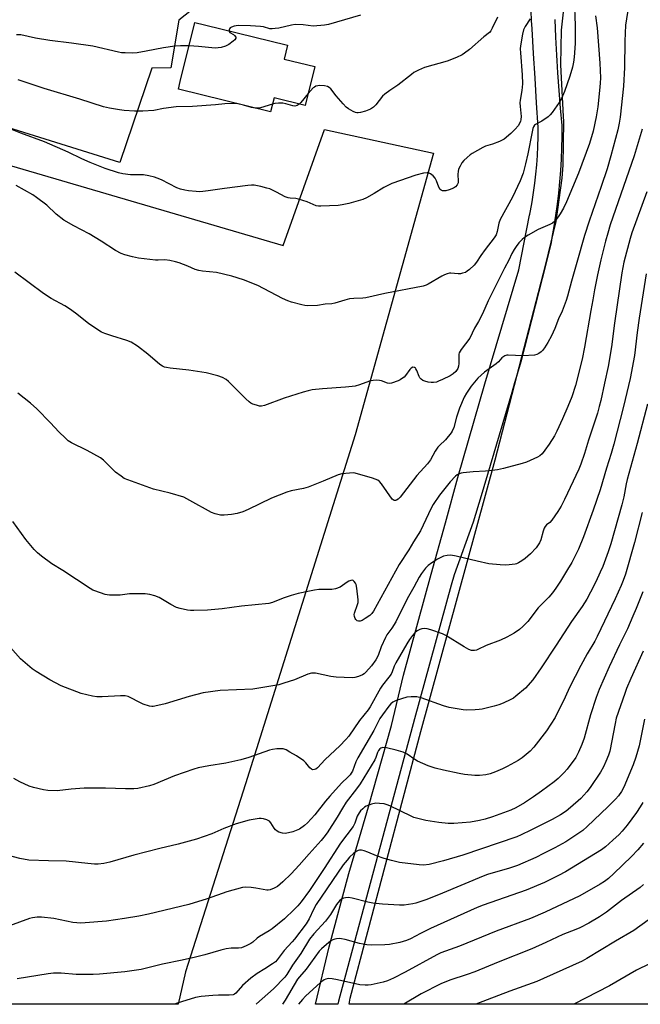
# Model space of a CAD drawing. Units: inches. Extents: x 1231772 to 1237772, y 593452 to 597453.
# Drawn here: x 1234549 to 1234787, y 593453 to 593830 of the extents above; entities that cross this region are included whole.
import ezdxf

# ---------------------------------------------------------------- set-up
doc = ezdxf.new("R2010")
doc.units = ezdxf.units.IN
doc.header["$MEASUREMENT"] = 0
for name, color, linetype in [('BLDG-Footprint', 5, 'Continuous'), ('NTRL-Pasture Land', 2, 'Continuous'), ('TRANS-Driveway', 251, 'Continuous'), ('Undefined', 1, 'Continuous')]:
    doc.layers.add(name, color=color, linetype=linetype)

msp = doc.modelspace()

# ---------------------------------------------------------------- linework, layer by layer
at = {"layer": 'BLDG-Footprint', "elevation": 609.16}
msp.add_lwpolyline([(1234662.2, 593811.75), (1234658.53, 593796.78), (1234646.55, 593799.72), (1234645.24, 593794.38), (1234609.95, 593803.03), (1234610.67, 593805.98), (1234616.23, 593828.68), (1234619.96, 593827.76), (1234651.7, 593819.99), (1234650.39, 593814.64)], close=True, dxfattribs=at)
at = {"layer": 'NTRL-Pasture Land'}
for points in [[(1234599.75, 593811.14), (1234587.51, 593775), (1234542.66, 593789.09), (1234348.66, 593829.03), (1234418.76, 594009.99), (1234508.3, 594212.56), (1234547.55, 594207.14), (1234602.64, 594191.24), (1234603.77, 594184.53), (1234549.38, 594136.32), (1234503.31, 594041.11), (1234512.84, 593982.23), (1234521.45, 593926.47), (1234637.99, 593919.05), (1234614.94, 593833.37), (1234610.17, 593829.51), (1234607.09, 593811.22)], [(1234540.72, 593775.2), (1234650.1, 593743.28), (1234665.83, 593787.61), (1234707.54, 593778.61), (1234677.58, 593670.75), (1234635.67, 593536.99), (1234612.65, 593465.03), (1234609.84, 593452.63), (1234362.83, 593452.66), (1234362.81, 593452.66), (1234307.78, 593719.37), (1234345.29, 593817.96)]]:
    msp.add_lwpolyline(points, close=True, dxfattribs=at)
msp.add_polyline3d([(1234958.82, 593883.02, 0), (1234918.11, 593757.49, 0), (1234918.56, 593753.75, 0), (1234989.39, 593712.16, 0), (1234967.25, 593642.28, 0), (1234931.98, 593540.49, 0), (1234904.26, 593455.95, 0), (1234903.23, 593452.6, 0), (1234675.31, 593452.63, 0), (1234675.69, 593454.99, 0), (1234702.76, 593557.06, 0), (1234731.25, 593661.14, 0), (1234750.62, 593736.05, 0), (1234754.57, 593752.36, 0), (1234756.89, 593768.98, 0), (1234757.27, 593773.97, 0), (1234757.46, 593790.76, 0), (1234757.38, 593792.56, 0), (1234756.29, 593812.41, 0), (1234756.65, 593825.67, 0), (1234758.8, 593845.42, 0)], dxfattribs=at)
at = {"layer": 'TRANS-Driveway'}
msp.add_lwpolyline([(1234753.99, 593829.75), (1234754.27, 593822.96), (1234754.63, 593816.17), (1234754.77, 593813.91), (1234755.06, 593809.4), (1234755.56, 593802.62), (1234756.14, 593795.86), (1234756.78, 593789.21), (1234756.74, 593784.88), (1234756.63, 593780.56), (1234756.44, 593776.24), (1234756.17, 593771.93), (1234755.83, 593767.62), (1234755.41, 593763.32), (1234754.91, 593759.03), (1234754.33, 593754.75), (1234753.68, 593750.48), (1234752.95, 593746.23), (1234752.75, 593745.18), (1234752.48, 593743.73), (1234750.62, 593736.05), (1234740.97, 593698.7), (1234739.96, 593695.2), (1234738.63, 593690.67), (1234737.54, 593686.97), (1234725.81, 593647.39), (1234722.81, 593637.29), (1234715.49, 593617.12), (1234714.39, 593613.14), (1234700.3, 593561.93), (1234671.19, 593453.83), (1234670.96, 593452.63), (1234662.45, 593452.63), (1234667.64, 593474.6), (1234675.16, 593502.67), (1234678.62, 593514.32), (1234682.74, 593528.19), (1234691.56, 593559.43), (1234696.13, 593578.6), (1234706.72, 593617.32), (1234712.13, 593636.97), (1234716.91, 593654.33), (1234727.29, 593690.19), (1234740.21, 593733.85), (1234744.37, 593754.8), (1234744.46, 593755.25), (1234744.71, 593756.49), (1234745.35, 593759.99), (1234745.92, 593763.51), (1234746.41, 593767.03), (1234746.82, 593770.57), (1234747.15, 593774.11), (1234747.4, 593777.66), (1234747.57, 593781.22), (1234747.66, 593784.77), (1234747.67, 593788.33), (1234747.67, 593788.45), (1234747.06, 593797.88), (1234746.48, 593807.31), (1234745.92, 593816.75), (1234745.38, 593826.2), (1234745.16, 593829.44), (1234744.99, 593832.95)], dxfattribs=at)
at = {"layer": 'Undefined'}
msp.add_line((1234634.87, 593796.92, 608), (1234632.63, 593797.47, 608), dxfattribs=at)
for points, elevation in [([(1234761.49, 593837.79), (1234761.89, 593827.5), (1234761.8, 593820.57), (1234761.44, 593815.33), (1234761.21, 593813.38), (1234760.78, 593811.47), (1234759.77, 593808.02), (1234757.7, 593802.21), (1234756.58, 593799.5), (1234755.67, 593798), (1234753, 593794.14), (1234752.28, 593793.23), (1234751.43, 593792.45), (1234749.03, 593790.81), (1234746.65, 593789.58), (1234746.3, 593789.27), (1234745.92, 593788.71), (1234745.66, 593788.06), (1234745.34, 593786.8), (1234743.69, 593778.33), (1234742.83, 593774.5), (1234741.86, 593770.9), (1234740.79, 593767.94), (1234737.85, 593761.72), (1234733.09, 593753.15), (1234732.63, 593751.76), (1234731.99, 593748.59), (1234731.53, 593747.33), (1234730.78, 593746.17), (1234727.33, 593741.74), (1234725.7, 593739.41), (1234724.05, 593736.85), (1234723.11, 593735.72), (1234721.42, 593734.07), (1234720.52, 593733.33), (1234719.79, 593732.93), (1234718.74, 593732.58), (1234717.93, 593732.43), (1234717.08, 593732.41), (1234714.24, 593732.61), (1234713.69, 593732.57), (1234712.86, 593732.37), (1234711.79, 593731.95), (1234710.76, 593731.43), (1234705.55, 593728.35), (1234704.77, 593728), (1234703.7, 593727.66), (1234688.98, 593724.89), (1234681.68, 593723.17), (1234680.5, 593723.02), (1234677.11, 593722.92), (1234675.45, 593722.76), (1234673.71, 593722.34), (1234669.79, 593721.16), (1234668.67, 593720.9), (1234666.15, 593720.72), (1234663.23, 593720.25), (1234659.5, 593720.17), (1234658.37, 593720.24), (1234657.21, 593720.47), (1234653.22, 593721.53), (1234651.82, 593721.98), (1234649.74, 593722.98), (1234640.37, 593727.89), (1234634.84, 593730.01), (1234630.35, 593731.45), (1234624.49, 593732.85), (1234619.17, 593733.42), (1234617.73, 593733.67), (1234616.36, 593734.09), (1234613.56, 593735.31), (1234610.26, 593736.58), (1234608.88, 593736.99), (1234606.67, 593737.49), (1234604.71, 593737.76), (1234602.19, 593737.62), (1234601.17, 593737.64), (1234594.66, 593738.43), (1234592.32, 593738.89), (1234589.43, 593739.67), (1234588.01, 593740.14), (1234585.89, 593741.25), (1234580.37, 593744.93), (1234575.78, 593747.7), (1234569.96, 593750.76), (1234566.12, 593752.94), (1234563.19, 593755.26), (1234559.55, 593758.63), (1234555.62, 593761.63), (1234554.18, 593762.63), (1234547.79, 593766.2)], 604), ([(1234782.42, 593835.6), (1234781.04, 593827.66), (1234780.79, 593821.52), (1234780.73, 593811.44), (1234780.3, 593804.29), (1234779.08, 593792.31), (1234778.72, 593790.07), (1234778.15, 593787.52), (1234775.54, 593777.52), (1234774.08, 593772.61), (1234771.8, 593765.77), (1234767.17, 593752.53), (1234765.38, 593747.01), (1234762.5, 593736.72), (1234760.38, 593729.55), (1234758.91, 593723.84), (1234758.4, 593722.16), (1234756.88, 593718.13), (1234755.49, 593715.13), (1234754.02, 593711.4), (1234752.82, 593708.67), (1234751.36, 593706.06), (1234750.09, 593704.02), (1234749.38, 593703.06), (1234748.77, 593702.47), (1234747.87, 593701.8), (1234747.12, 593701.46), (1234746.3, 593701.28), (1234741.75, 593700.91), (1234736.23, 593701.25), (1234735.67, 593701.19), (1234734.87, 593700.92), (1234734.13, 593700.51), (1234733.7, 593700.15), (1234732.43, 593698.67), (1234731.58, 593697.88), (1234727.1, 593694.74), (1234724.61, 593692.39), (1234723.27, 593690.89), (1234722.01, 593689.31), (1234720.2, 593686.61), (1234719.33, 593685.09), (1234717.51, 593680.93), (1234716.42, 593677.5), (1234715.33, 593673.53), (1234714.8, 593672.17), (1234714.37, 593671.44), (1234712.2, 593668.79), (1234709.83, 593666.61), (1234709.28, 593666), (1234708.19, 593664.4), (1234706.4, 593661.16), (1234705.36, 593659.63), (1234701.25, 593655.07), (1234694.8, 593646.88), (1234694.01, 593646.04), (1234693.44, 593645.64), (1234693.03, 593645.53), (1234692.57, 593645.58), (1234692.17, 593645.77), (1234691.83, 593646.07), (1234687.71, 593651.99), (1234686.93, 593652.84), (1234686.26, 593653.29), (1234685.27, 593653.77), (1234684.22, 593654.17), (1234677.62, 593655.98), (1234676.83, 593656.1), (1234675.41, 593656.05), (1234672.55, 593655.74), (1234671.16, 593655.44), (1234665.36, 593652.93), (1234659.61, 593650.69), (1234657.78, 593650.21), (1234653.08, 593649.24), (1234651.43, 593648.75), (1234645.54, 593646.41), (1234636.66, 593642.07), (1234634.57, 593641.2), (1234632.47, 593640.64), (1234630.24, 593640.25), (1234627.42, 593640), (1234626.02, 593640), (1234623.98, 593640.42), (1234622.59, 593640.91), (1234614.37, 593645.61), (1234612.05, 593646.78), (1234606.79, 593648.37), (1234600.35, 593649.88), (1234589.23, 593654.02), (1234588, 593654.82), (1234585.89, 593656.46), (1234581.24, 593660.99), (1234580.11, 593661.91), (1234574.99, 593664.71), (1234569, 593667.63), (1234567.78, 593668.39), (1234566.69, 593669.38), (1234564.18, 593671.89), (1234560.97, 593675.35), (1234555.76, 593680.64), (1234553.36, 593682.8), (1234548.51, 593686.7)], 600), ([(1234769.59, 593831.21), (1234770.22, 593826.6), (1234771.27, 593813.08), (1234771.47, 593807.41), (1234771.4, 593805.35), (1234771.17, 593802.6), (1234770.44, 593796.33), (1234769.88, 593792.47), (1234768.78, 593786.97), (1234767.37, 593782.24), (1234763.11, 593770.87), (1234758.51, 593759.91), (1234757.38, 593757.58), (1234756.14, 593755.36), (1234755.37, 593754.15), (1234754.06, 593752.57), (1234753.19, 593751.83), (1234752.19, 593751.3), (1234747.7, 593749.31), (1234743.87, 593747.16), (1234742.39, 593746.24), (1234741.5, 593745.49), (1234740.3, 593744.22), (1234739.23, 593742.88), (1234738.44, 593741.7), (1234737.63, 593740.19), (1234736.41, 593737.56), (1234734.74, 593734.49), (1234728.56, 593721.99), (1234726.29, 593717.01), (1234724.84, 593714.07), (1234723.35, 593711.52), (1234721.45, 593707.74), (1234718.22, 593703.38), (1234717.48, 593702.15), (1234717.31, 593701.62), (1234717.24, 593701.05), (1234717.29, 593698.07), (1234717.18, 593697), (1234716.86, 593696.08), (1234716.09, 593694.98), (1234715.09, 593694.05), (1234713.96, 593693.25), (1234711.1, 593691.88), (1234709.51, 593691.2), (1234708.7, 593690.93), (1234707.55, 593690.77), (1234706.7, 593690.78), (1234705.59, 593690.93), (1234704.25, 593691.23), (1234703.49, 593691.53), (1234702.85, 593691.98), (1234702.32, 593692.55), (1234702.05, 593693), (1234701.24, 593695.29), (1234700.89, 593695.97), (1234700.67, 593696.22), (1234700.29, 593696.49), (1234699.66, 593696.6), (1234699.05, 593696.29), (1234698.48, 593695.75), (1234696.82, 593693.4), (1234696.32, 593692.85), (1234695.72, 593692.35), (1234694.84, 593691.77), (1234694.08, 593691.39), (1234691.56, 593690.46), (1234690.72, 593690.34), (1234690, 593690.45), (1234687.74, 593691.35), (1234686.94, 593691.56), (1234685.85, 593691.62), (1234684.46, 593691.55), (1234683.09, 593691.32), (1234679.3, 593689.89), (1234677.66, 593689.4), (1234676.52, 593689.17), (1234673.86, 593688.9), (1234665.11, 593688.28), (1234661.17, 593687.88), (1234659.65, 593687.57), (1234657.67, 593687.03), (1234650.38, 593684.73), (1234642.92, 593681.88), (1234641.78, 593681.68), (1234640.93, 593681.71), (1234639.83, 593682.01), (1234638.48, 593682.51), (1234637.7, 593682.88), (1234636.99, 593683.37), (1234635.72, 593684.55), (1234629.11, 593691.17), (1234628.24, 593691.89), (1234626.85, 593692.69), (1234625, 593693.34), (1234620.54, 593694.44), (1234613.93, 593695.47), (1234606.83, 593696.19), (1234605.42, 593696.44), (1234604.6, 593696.67), (1234603.83, 593697.04), (1234602.87, 593697.67), (1234598.3, 593701.59), (1234594.25, 593704.63), (1234591.8, 593706.2), (1234590.18, 593706.88), (1234584.52, 593708.63), (1234581.84, 593709.54), (1234580.55, 593710.07), (1234579.12, 593710.88), (1234575.57, 593713.32), (1234570.57, 593717.31), (1234568.22, 593719.02), (1234566.51, 593720.12), (1234561.28, 593722.97), (1234558.33, 593724.83), (1234547.37, 593732.97)], 602), ([(1234679.71, 593831.46), (1234667.34, 593827.84), (1234665.92, 593827.55), (1234661.52, 593827.28), (1234657.68, 593827.77), (1234654.62, 593827.88), (1234653.21, 593827.66), (1234648.44, 593826.48), (1234646.97, 593826.27), (1234645.8, 593826.19), (1234644.95, 593826.26), (1234642.55, 593826.93), (1234641.39, 593827.1), (1234637.57, 593827.38), (1234632.8, 593827.42), (1234631.31, 593827.21), (1234630.21, 593826.84), (1234629.81, 593826.57), (1234629.53, 593826.25), (1234629.36, 593825.85), (1234629.34, 593825.47)], 610), ([(1234732.04, 593830.71), (1234730.1, 593826.44), (1234729.54, 593825.43), (1234729.08, 593824.85), (1234726.91, 593823.15), (1234721.33, 593818.3), (1234719.51, 593816.83), (1234718.53, 593816.2), (1234716.37, 593815.25), (1234712.78, 593813.84), (1234704.18, 593811.43), (1234701.84, 593810.38), (1234700.09, 593809.44), (1234699.12, 593808.75), (1234694, 593804.67), (1234690.83, 593802.6), (1234688.94, 593801.2), (1234688.1, 593800.38), (1234685.54, 593797.14), (1234684.63, 593796.22), (1234683.48, 593795.47), (1234681.6, 593794.62), (1234679.64, 593794.14), (1234678.8, 593794.03), (1234678.26, 593794.04), (1234677.71, 593794.18), (1234676.9, 593794.52), (1234675.08, 593795.53), (1234674.17, 593796.25), (1234673, 593797.53), (1234670.35, 593800.6), (1234668.24, 593803.27), (1234667.63, 593803.79), (1234666.97, 593804.12), (1234665.87, 593804.34), (1234664.14, 593804.44), (1234663.3, 593804.41), (1234662.57, 593804.25), (1234661.99, 593803.92), (1234661.56, 593803.55), (1234659.68, 593801.45)], 608), ([(1234629.34, 593825.47), (1234629.4, 593825.17), (1234629.65, 593824.81), (1234631.06, 593824.01), (1234631.47, 593823.65), (1234631.87, 593823.02), (1234631.94, 593822.59), (1234631.58, 593822), (1234630.95, 593821.46), (1234629.21, 593820.25), (1234627.91, 593819.51), (1234626.27, 593819.08), (1234625.14, 593818.91), (1234624.07, 593818.85), (1234622.73, 593818.93), (1234617.59, 593819.48), (1234614.02, 593819.66)], 610), ([(1234614.02, 593819.66), (1234610.79, 593819.75), (1234608.62, 593819.61), (1234604.19, 593818.93), (1234597.63, 593817.62), (1234594.12, 593817.07), (1234592.38, 593816.93), (1234589.55, 593816.97), (1234588.15, 593817.07), (1234586.99, 593817.27), (1234577.13, 593819.52), (1234568.99, 593820.71), (1234560.69, 593821.76), (1234555.28, 593822.66), (1234549.64, 593823.87), (1234547.97, 593823.89)], 610), ([(1234632.63, 593797.47), (1234630.84, 593797.56), (1234627.71, 593797.49), (1234624.16, 593797.13), (1234615.36, 593796.5), (1234609.1, 593796.37), (1234604.24, 593795.66), (1234600.51, 593794.94), (1234596.33, 593794.64), (1234593.08, 593794.69), (1234589.15, 593794.92), (1234587.42, 593795.15), (1234583.58, 593795.84), (1234581.3, 593796.38), (1234572.19, 593799.25), (1234558.57, 593803.38), (1234548.64, 593806.72)], 608), ([(1234659.68, 593801.45), (1234656.84, 593798.04), (1234656.17, 593797.36)], 608), ([(1234639.36, 593795.82), (1234637.88, 593796.12), (1234634.87, 593796.92)], 608), ([(1234645.97, 593797.34), (1234641.39, 593795.96), (1234640.3, 593795.78), (1234639.36, 593795.82)], 608), ([(1234656.17, 593797.36), (1234655.41, 593796.88), (1234654.46, 593796.62), (1234653.71, 593796.71), (1234651.06, 593797.53), (1234649.93, 593797.76), (1234648.25, 593797.72), (1234646.85, 593797.54), (1234645.97, 593797.34)], 608), ([(1234787.52, 593787.74), (1234784.47, 593777.56), (1234775.24, 593751.1), (1234774.29, 593747.99), (1234773.44, 593744.85), (1234771.64, 593737.69), (1234770.32, 593732.03), (1234769.23, 593726.2), (1234768.61, 593722.38), (1234767.77, 593718.27), (1234765.44, 593704.33), (1234764.48, 593699.71), (1234761.99, 593689.59), (1234760.5, 593685.32), (1234759.03, 593681.57), (1234757.03, 593676.89), (1234754.84, 593672.17), (1234753.87, 593670.37), (1234751.91, 593667.12), (1234750.25, 593664.79), (1234749.19, 593663.46), (1234748.36, 593662.71), (1234747.41, 593662.1), (1234743.18, 593660.26), (1234741.51, 593659.72), (1234734.41, 593657.81), (1234732.13, 593657.28), (1234730.09, 593656.99), (1234727.45, 593656.76), (1234722.76, 593656.55), (1234718.97, 593656.2), (1234718.14, 593656.02), (1234717.37, 593655.74), (1234716.64, 593655.38), (1234715.97, 593654.88), (1234714.01, 593652.76), (1234709.95, 593647.64), (1234707.46, 593644.06), (1234706.67, 593642.56), (1234702.66, 593633.93), (1234699.97, 593629.77), (1234698.13, 593626.68), (1234694.46, 593621.05), (1234684.66, 593603.12), (1234683.98, 593602.23), (1234683.17, 593601.47), (1234681.5, 593600.3), (1234680.25, 593599.59), (1234679.46, 593599.37), (1234678.92, 593599.38), (1234678.41, 593599.51), (1234677.87, 593599.97), (1234677.62, 593600.39), (1234677.36, 593601.11), (1234677.25, 593601.87), (1234677.32, 593602.44), (1234678.56, 593605.7), (1234678.7, 593606.46), (1234678.7, 593607.54), (1234678.22, 593612.01), (1234677.96, 593613.42), (1234677.74, 593613.93), (1234677.27, 593614.57), (1234676.89, 593614.87), (1234676.45, 593615), (1234675.98, 593614.96), (1234675.24, 593614.7), (1234674.5, 593614.25), (1234671.85, 593612.39), (1234670.13, 593611.68), (1234668.74, 593611.47), (1234663.72, 593611.42), (1234662.05, 593611.23), (1234660.07, 593610.83), (1234655.85, 593609.89), (1234653.07, 593609.18), (1234650, 593608.15), (1234646, 593606.5), (1234644.5, 593606.09), (1234634.14, 593605.09), (1234626.72, 593604.08), (1234621.13, 593603.5), (1234615.81, 593603.37), (1234614.63, 593603.42), (1234613.48, 593603.59), (1234610.64, 593604.17), (1234609.27, 593604.6), (1234607.01, 593605.78), (1234602.56, 593608.44), (1234600.95, 593609.06), (1234599, 593609.59), (1234597.27, 593609.76), (1234592.32, 593609.85), (1234591.19, 593609.78), (1234587.59, 593609.31), (1234583.58, 593609.27), (1234582.73, 593609.38), (1234581.89, 593609.6), (1234578, 593610.9), (1234577.2, 593611.24), (1234576.17, 593611.82), (1234565.74, 593618.74), (1234561.48, 593621.26), (1234557.51, 593624.2), (1234555.94, 593625.49), (1234554.75, 593626.79), (1234551.56, 593630.67), (1234546.6, 593637.48)], 598), ([(1234789.31, 593763.73), (1234783.5, 593748.05), (1234782.85, 593745.91), (1234780.5, 593736.8), (1234779.73, 593732.75), (1234776.94, 593713.45), (1234775.77, 593704.47), (1234774.47, 593696.83), (1234773.04, 593690.47), (1234771.65, 593683.8), (1234771.07, 593681.51), (1234770.33, 593678.98), (1234766.89, 593668.63), (1234765.45, 593663.56), (1234764, 593659.48), (1234763.24, 593657.6), (1234757.74, 593645.96), (1234756.42, 593643.4), (1234755.25, 593641.4), (1234752.88, 593638), (1234752.1, 593637.14), (1234750.84, 593636.22), (1234750.35, 593635.65), (1234749.95, 593634.92), (1234749.53, 593633.87), (1234748.69, 593630.54), (1234748.13, 593629.28), (1234746.93, 593627.42), (1234744.68, 593625.1), (1234742.68, 593623.31), (1234741.45, 593622.48), (1234740.17, 593621.72), (1234739.37, 593621.36), (1234738.82, 593621.2), (1234736.51, 593620.88), (1234735.08, 593620.83), (1234733.12, 593620.91), (1234728.76, 593621.35), (1234724.3, 593622.31), (1234716.25, 593624.27), (1234714.28, 593624.61), (1234712.83, 593624.53), (1234711.44, 593624.2), (1234709.13, 593623.03), (1234706.9, 593621.69), (1234705.57, 593620.62), (1234704.55, 593619.63), (1234703, 593617.64), (1234702.08, 593616.24), (1234700.07, 593612.39), (1234697.55, 593607.95), (1234693.23, 593599.15), (1234691.66, 593596.68), (1234689.79, 593594.05), (1234689.19, 593593.03), (1234687.53, 593589.51), (1234686.45, 593586.19), (1234685.58, 593584.56), (1234683.85, 593582.25), (1234681.7, 593579.79), (1234681.06, 593579.23), (1234680.4, 593578.79), (1234678.92, 593578.11), (1234677.54, 593577.75), (1234676.5, 593577.63), (1234670.39, 593577.9), (1234668.35, 593578.17), (1234662.47, 593579.37), (1234661.59, 593579.46), (1234660.85, 593579.43), (1234659.51, 593579.05), (1234654.41, 593576.86), (1234650.32, 593575.54), (1234648.37, 593575.02), (1234638.41, 593573.35), (1234625.91, 593572.73), (1234619.44, 593571.86), (1234614.05, 593570.53), (1234604.86, 593567.64), (1234602.01, 593566.99), (1234600.29, 593566.7), (1234599.72, 593566.69), (1234598.9, 593566.81), (1234596.46, 593567.56), (1234595.14, 593568.15), (1234591.49, 593570.11), (1234590.67, 593570.43), (1234589.52, 593570.69), (1234587.77, 593570.76), (1234580.8, 593570.33), (1234578.75, 593570.39), (1234577.01, 593570.65), (1234572.72, 593571.64), (1234565.07, 593574.54), (1234560.78, 593576.81), (1234555.47, 593580.07), (1234554.01, 593581.08), (1234549.47, 593584.89), (1234543.7, 593591.41)], 596), ([(1234789.02, 593732.42), (1234786.36, 593715.42), (1234785.57, 593709.85), (1234784.58, 593701.09), (1234782.87, 593692.3), (1234780.39, 593681.5), (1234776.66, 593667.15), (1234775.62, 593663.58), (1234773.84, 593657.97), (1234771.41, 593649.69), (1234768.75, 593641.87), (1234764.99, 593631.59), (1234763.05, 593626.89), (1234760.54, 593621.84), (1234758.94, 593619.07), (1234756.22, 593614.66), (1234754.47, 593612.04), (1234753.11, 593610.2), (1234751.69, 593608.54), (1234747.71, 593604.41), (1234743.77, 593599.26), (1234741.84, 593597.25), (1234740.54, 593596.19), (1234738.49, 593594.72), (1234735.62, 593593.2), (1234733.21, 593592.09), (1234727.78, 593590.01), (1234724.63, 593588.43), (1234724.08, 593588.24), (1234723.28, 593588.13), (1234722.19, 593588.16), (1234721.12, 593588.46), (1234719.34, 593589.47), (1234712.35, 593593.9), (1234711.01, 593594.48), (1234706.56, 593596.04), (1234705.16, 593596.46), (1234704.03, 593596.54), (1234703.19, 593596.41), (1234702.36, 593596.18), (1234701.37, 593595.62), (1234700.48, 593594.88), (1234699.57, 593593.85), (1234698.44, 593592.38), (1234697.35, 593590.72), (1234693.22, 593583.39), (1234692.6, 593582.05), (1234691.82, 593579.98), (1234691.34, 593579.04), (1234690.54, 593577.86), (1234688.13, 593574.82), (1234687.28, 593573.62), (1234683.38, 593566.58), (1234682.53, 593565.36), (1234679.31, 593561.34), (1234675.16, 593555.31), (1234674.01, 593553.96), (1234671.73, 593551.61), (1234666.13, 593546.42), (1234663.16, 593543.21), (1234662.53, 593542.7), (1234662.07, 593542.49), (1234661.33, 593542.43), (1234660.88, 593542.61), (1234660.31, 593543.13), (1234658.72, 593545.09), (1234657.92, 593545.88), (1234655.1, 593547.81), (1234652.64, 593549.23), (1234651.14, 593550.01), (1234650.11, 593550.39), (1234649.29, 593550.47), (1234647.6, 593550.4), (1234645.91, 593550.22), (1234644.79, 593549.96), (1234636.86, 593547.1), (1234633.78, 593546.24), (1234628.09, 593544.91), (1234621.58, 593543.9), (1234617.51, 593543.13), (1234615.79, 593542.72), (1234608.39, 593540.17), (1234600.58, 593536.79), (1234598.92, 593536.31), (1234594.39, 593535.27), (1234592.93, 593535.11), (1234589.64, 593535.07), (1234582.03, 593535.35), (1234573.88, 593535.41), (1234568.95, 593535), (1234563.56, 593534.38), (1234560.01, 593534.48), (1234558.25, 593534.73), (1234554.48, 593535.69), (1234552.77, 593536.2), (1234549.28, 593537.8), (1234546.95, 593539.03)], 594), ([(1234789.47, 593682.5), (1234785.57, 593667.4), (1234781.73, 593653.66), (1234781.35, 593651.91), (1234780.5, 593647.01), (1234779.72, 593643.88), (1234775.47, 593628.94), (1234774.47, 593625.9), (1234772.36, 593620.31), (1234771.46, 593618.11), (1234769.74, 593614.38), (1234767.72, 593610.4), (1234766.23, 593607.82), (1234764.54, 593605.01), (1234760.45, 593599.24), (1234754.59, 593590.12), (1234748.77, 593581.44), (1234745.58, 593576.88), (1234742.85, 593573.74), (1234739.09, 593570.57), (1234738.17, 593569.87), (1234737.16, 593569.29), (1234734.22, 593567.93), (1234732.58, 593567.26), (1234730.86, 593566.79), (1234726.19, 593565.7), (1234725.03, 593565.51), (1234723.58, 593565.41), (1234720.38, 593565.3), (1234718.94, 593565.34), (1234713.58, 593566.24), (1234711.36, 593566.93), (1234702.91, 593569.95), (1234701.27, 593570.36), (1234699.03, 593570.38), (1234697.35, 593570.18), (1234693.36, 593568.94), (1234692.06, 593568.35), (1234691.2, 593567.67), (1234690.44, 593566.84), (1234688.05, 593563.5), (1234687.11, 593562.05), (1234684.8, 593557.53), (1234678.59, 593547.01), (1234677.88, 593545.49), (1234676.53, 593541.91), (1234676.14, 593541.15), (1234675.68, 593540.48), (1234674.95, 593539.66), (1234672.4, 593537.35), (1234667.89, 593532.31), (1234666.19, 593530.35), (1234662.11, 593525.17), (1234659.34, 593522.07), (1234658.22, 593521.1), (1234656.27, 593519.74), (1234655.08, 593519.15), (1234653.78, 593518.7), (1234652.04, 593518.26), (1234650.87, 593518.07), (1234649.77, 593518.16), (1234648.44, 593518.53), (1234647.71, 593518.87), (1234647.08, 593519.41), (1234646.55, 593520.1), (1234645.34, 593522.11), (1234644.76, 593522.7), (1234643.81, 593523.21), (1234642.49, 593523.65), (1234641.67, 593523.76), (1234640.8, 593523.72), (1234637.04, 593523.14), (1234632.02, 593521.68), (1234627.38, 593519.92), (1234622.7, 593517.94), (1234616.83, 593515.85), (1234609.9, 593513.98), (1234602.86, 593512.28), (1234592.86, 593509.68), (1234583.63, 593507.03), (1234581.42, 593506.54), (1234579.23, 593506.32), (1234577.85, 593506.31), (1234575.31, 593506.51), (1234567, 593507.42), (1234560.24, 593507.56), (1234552.69, 593507.86), (1234549.25, 593508.42), (1234541.93, 593510.31)], 592), ([(1234787.47, 593640.91), (1234784.5, 593629.48), (1234781.05, 593617.32), (1234780.22, 593614.88), (1234779.44, 593612.99), (1234777.19, 593607.9), (1234770.24, 593593.41), (1234769.34, 593591.7), (1234766.47, 593586.85), (1234763.97, 593582.33), (1234759.62, 593573.88), (1234757.97, 593570.26), (1234754.12, 593562.51), (1234750.85, 593557.34), (1234746.03, 593551.08), (1234744.63, 593549.6), (1234741.5, 593546.97), (1234740.07, 593545.99), (1234735.76, 593543.62), (1234733.98, 593542.74), (1234731.39, 593541.61), (1234729.28, 593540.9), (1234727.66, 593540.5), (1234725.17, 593540.24), (1234723.48, 593540.23), (1234719.47, 593540.66), (1234717.47, 593540.96), (1234711.4, 593542.23), (1234708.29, 593543.08), (1234705.52, 593543.98), (1234701.52, 593545.73), (1234700.51, 593546.3), (1234697.54, 593548.44), (1234696.01, 593549.14), (1234693.28, 593549.99), (1234689.56, 593550.81), (1234688.16, 593550.94), (1234687.43, 593550.71), (1234687, 593550.41), (1234686.53, 593549.79), (1234686.19, 593549.05), (1234685.55, 593547.07), (1234685.16, 593546.29), (1234679.47, 593537.05), (1234678.12, 593535.09), (1234674.18, 593529.97), (1234672.72, 593527.71), (1234670.69, 593524.26), (1234666.85, 593518.32), (1234665.67, 593516.66), (1234664.59, 593515.35), (1234660, 593510.24), (1234656.22, 593505.85), (1234653.14, 593502.6), (1234649.87, 593499.5), (1234647.85, 593497.77), (1234646.63, 593497.07), (1234645.09, 593496.51), (1234644.3, 593496.36), (1234643.75, 593496.36), (1234639.57, 593497.06), (1234637.79, 593497.28), (1234635.71, 593497.44), (1234634.54, 593497.34), (1234628.48, 593495.69), (1234621, 593492.98), (1234613.92, 593490.87), (1234598.5, 593487.14), (1234594.84, 593486.35), (1234589.33, 593485.41), (1234582.44, 593484.47), (1234574.28, 593483.77), (1234572.53, 593483.69), (1234571.05, 593483.78), (1234569.59, 593483.98), (1234562.21, 593485.5), (1234557.58, 593486), (1234555.83, 593486.01), (1234554.06, 593485.75), (1234552.91, 593485.44), (1234542.84, 593481.76)], 590), ([(1234787.72, 593610.6), (1234785.23, 593604.18), (1234783.96, 593601.22), (1234781.82, 593596.45), (1234778.81, 593590.28), (1234774.85, 593581.82), (1234771.01, 593573.16), (1234769.92, 593570.11), (1234767.73, 593563.45), (1234765.32, 593554.53), (1234764.44, 593552.12), (1234763.16, 593549.15), (1234762.64, 593548.1), (1234762.02, 593547.09), (1234758.74, 593542.7), (1234757.62, 593541.37), (1234755.35, 593539.1), (1234753.79, 593537.81), (1234748.94, 593534.21), (1234745.89, 593532.06), (1234742.41, 593529.78), (1234739.14, 593527.91), (1234737.18, 593526.99), (1234730.22, 593524.45), (1234727.43, 593523.55), (1234725.18, 593522.97), (1234721.74, 593522.33), (1234715.36, 593521.8), (1234713.15, 593521.85), (1234709.64, 593522.23), (1234704.71, 593522.98), (1234701.54, 593523.77), (1234700.12, 593524.2), (1234699.03, 593524.65), (1234690.91, 593528.62), (1234689.81, 593529.02), (1234688.66, 593529.33), (1234686.96, 593529.57), (1234685.54, 593529.61), (1234683.82, 593529.23), (1234681.88, 593528.54), (1234681.15, 593528.08), (1234680.48, 593527.51), (1234679.67, 593526.67), (1234679.14, 593525.97), (1234678.43, 593524.7), (1234677.45, 593521.93), (1234676.78, 593520.69), (1234671.99, 593514.32), (1234665.71, 593504.57), (1234660.07, 593496.13), (1234656.91, 593491.89), (1234655.64, 593490.29), (1234654.29, 593488.89), (1234650.62, 593485.38), (1234645.88, 593481.57), (1234644.68, 593480.76), (1234640.94, 593478.59), (1234640.04, 593477.88), (1234638.38, 593476.36), (1234637.72, 593475.86), (1234635.94, 593474.98), (1234634.1, 593474.28), (1234633, 593474.12), (1234630.19, 593474.14), (1234628.23, 593473.82), (1234626.17, 593473.3), (1234620.08, 593471.49), (1234616.54, 593470.61), (1234611.41, 593469.45), (1234603.86, 593467.95), (1234595.64, 593465.89), (1234589.46, 593464.98), (1234579.71, 593464.12), (1234577.34, 593463.99), (1234570.81, 593464.02), (1234565.08, 593464.52), (1234562.17, 593464.56), (1234560.11, 593464.3), (1234548.17, 593462.37)], 588)]:
    msp.add_lwpolyline(points, dxfattribs=dict(at, elevation=elevation))
for points in [[(1234744.64, 593830.06, 606), (1234742.71, 593827.08, 606), (1234742.06, 593825.79, 606), (1234741.64, 593824.18, 606), (1234740.93, 593819.66, 606), (1234740.82, 593818.51, 606), (1234740.84, 593817.07, 606), (1234741.55, 593808.64, 606), (1234741.68, 593805.15, 606), (1234741.45, 593802.61, 606), (1234740.8, 593798.93, 606), (1234740.68, 593797.81, 606), (1234740.72, 593796.48, 606), (1234741.14, 593792.63, 606), (1234741.07, 593791.52, 606), (1234740.86, 593790.77, 606), (1234740.01, 593789.11, 606), (1234738.91, 593787.76, 606), (1234737.25, 593786.1, 606), (1234734.62, 593783.95, 606), (1234733.9, 593783.51, 606), (1234732.85, 593783.04, 606), (1234730.13, 593782.05, 606), (1234727.5, 593781.2, 606), (1234726.46, 593780.76, 606), (1234722.35, 593778.44, 606), (1234721.63, 593777.94, 606), (1234720.52, 593776.96, 606), (1234719.24, 593775.73, 606), (1234718.5, 593774.84, 606), (1234717.77, 593773.66, 606), (1234717.18, 593772.41, 606), (1234716.99, 593771.62, 606), (1234716.92, 593770.55, 606), (1234717.1, 593767.73, 606), (1234717.02, 593767.24, 606), (1234716.68, 593766.5, 606), (1234715.96, 593765.64, 606), (1234715.27, 593765.17, 606), (1234713.65, 593764.52, 606), (1234712.26, 593764.17, 606), (1234711.47, 593764.14, 606), (1234710.98, 593764.21, 606), (1234710.55, 593764.4, 606), (1234710.2, 593764.69, 606), (1234709.64, 593765.52, 606), (1234708.77, 593768.02, 606), (1234708.24, 593769.03, 606), (1234707.5, 593769.85, 606), (1234706.44, 593770.72, 606), (1234705.74, 593771.04, 606), (1234705.2, 593771.09, 606), (1234703.77, 593770.86, 606), (1234700.87, 593770.12, 606), (1234691.67, 593766.98, 606), (1234688.53, 593765.45, 606), (1234684.91, 593763.17, 606), (1234681.89, 593761.44, 606), (1234680.58, 593760.83, 606), (1234675.18, 593759.32, 606), (1234672.59, 593758.79, 606), (1234671.14, 593758.6, 606), (1234664.44, 593758.31, 606), (1234663.58, 593758.33, 606), (1234662.73, 593758.47, 606), (1234659.24, 593759.89, 606), (1234655.97, 593760.98, 606), (1234654.87, 593761.19, 606), (1234652.67, 593761.29, 606), (1234651.9, 593761.44, 606), (1234650.84, 593761.87, 606), (1234647.49, 593763.65, 606), (1234644.9, 593764.86, 606), (1234643.8, 593765.22, 606), (1234641.54, 593765.8, 606), (1234638.98, 593766.31, 606), (1234637.87, 593766.31, 606), (1234636.48, 593766.18, 606), (1234627.63, 593765.08, 606), (1234621.34, 593764.1, 606), (1234619.35, 593763.89, 606), (1234617.95, 593763.83, 606), (1234616.79, 593763.87, 606), (1234613.85, 593764.16, 606), (1234612.39, 593764.38, 606), (1234610.69, 593764.84, 606), (1234609.31, 593765.34, 606), (1234603.42, 593768.36, 606), (1234601.85, 593769.06, 606), (1234600.78, 593769.44, 606), (1234598.58, 593769.91, 606), (1234596.64, 593770.22, 606), (1234591.56, 593770.31, 606), (1234588.67, 593770.66, 606), (1234586.98, 593771.08, 606), (1234581.97, 593772.72, 606), (1234576.15, 593774.98, 606), (1234572.95, 593776.42, 606), (1234567.7, 593779.01, 606), (1234558.73, 593782.95, 606), (1234549.58, 593786.22, 606), (1234543.88, 593788.54, 606)], [(1234787.87, 593587.79, 586), (1234783.09, 593577.4, 586), (1234781.52, 593573.58, 586), (1234780.82, 593571.66, 586), (1234777.54, 593562.14, 586), (1234777.11, 593560.2, 586), (1234775.11, 593549.55, 586), (1234774.64, 593548, 586), (1234773.62, 593545.57, 586), (1234772.65, 593543.52, 586), (1234771.56, 593541.57, 586), (1234767.53, 593535.64, 586), (1234766.29, 593534.01, 586), (1234763.94, 593531.46, 586), (1234759.99, 593527.94, 586), (1234758.41, 593526.63, 586), (1234756.26, 593525.19, 586), (1234752.96, 593523.4, 586), (1234744.84, 593519.25, 586), (1234741.19, 593517.45, 586), (1234739.49, 593516.72, 586), (1234718.81, 593509.71, 586), (1234711.37, 593507.5, 586), (1234705.97, 593506.14, 586), (1234703.73, 593505.93, 586), (1234702.1, 593505.97, 586), (1234694.6, 593506.96, 586), (1234691.51, 593507.69, 586), (1234688.76, 593508.48, 586), (1234685.8, 593509.5, 586), (1234682.41, 593510.92, 586), (1234681.09, 593511.36, 586), (1234680.05, 593511.58, 586), (1234679.28, 593511.6, 586), (1234678.77, 593511.49, 586), (1234678.04, 593511.19, 586), (1234676.91, 593510.36, 586), (1234675.44, 593508.97, 586), (1234674.49, 593507.85, 586), (1234673.06, 593505.96, 586), (1234662.72, 593490.77, 586), (1234661.65, 593488.87, 586), (1234660.01, 593485.4, 586), (1234658.81, 593483.4, 586), (1234654.39, 593477.55, 586), (1234653.48, 593476.49, 586), (1234650.42, 593473.23, 586), (1234647.72, 593469.61, 586), (1234647.06, 593468.92, 586), (1234645.92, 593468.05, 586), (1234643.04, 593466.13, 586), (1234640.13, 593464.36, 586), (1234637.61, 593462.57, 586), (1234634.53, 593459.76, 586), (1234631.98, 593456.9, 586), (1234631.38, 593456.48, 586), (1234630.85, 593456.28, 586), (1234629.4, 593456.07, 586), (1234625.23, 593456.09, 586), (1234623.14, 593455.98, 586), (1234618.66, 593455.63, 586), (1234616.48, 593455.25, 586), (1234609.49, 593453.04, 586), (1234608.42, 593452.63, 586)], [(1234788.41, 593561.76, 584), (1234786.31, 593551.64, 584), (1234785.09, 593547.25, 584), (1234784.06, 593544.36, 584), (1234780.48, 593535.83, 584), (1234779.61, 593534.12, 584), (1234778.4, 593532.47, 584), (1234777.24, 593531.14, 584), (1234774.33, 593528.21, 584), (1234766.45, 593520.72, 584), (1234764.79, 593519.23, 584), (1234763.66, 593518.36, 584), (1234758.26, 593514.89, 584), (1234754.08, 593512.59, 584), (1234749.7, 593510.3, 584), (1234746.8, 593508.89, 584), (1234739.7, 593505.82, 584), (1234736.73, 593504.78, 584), (1234728.27, 593502.31, 584), (1234726.56, 593501.73, 584), (1234710.99, 593495.2, 584), (1234705.02, 593492.77, 584), (1234702.79, 593491.94, 584), (1234700.8, 593491.3, 584), (1234699.64, 593491.06, 584), (1234696.41, 593490.63, 584), (1234694.63, 593490.59, 584), (1234688.06, 593490.93, 584), (1234684.41, 593491.38, 584), (1234682.44, 593491.74, 584), (1234676.41, 593493.22, 584), (1234675.01, 593493.48, 584), (1234673.92, 593493.43, 584), (1234673.15, 593493.21, 584), (1234672.42, 593492.87, 584), (1234671.56, 593492.19, 584), (1234670.45, 593490.86, 584), (1234668.12, 593487.03, 584), (1234666.31, 593484.43, 584), (1234661.78, 593479.57, 584), (1234660.1, 593477.52, 584), (1234656.84, 593472.07, 584), (1234653.61, 593467.57, 584), (1234651.45, 593464.02, 584), (1234650.68, 593462.98, 584), (1234646.37, 593458.58, 584), (1234639.83, 593452.75, 584), (1234639.7, 593452.63, 584)], [(1234787.75, 593529.9, 582), (1234786.74, 593528.21, 582), (1234785.28, 593526.07, 582), (1234781.77, 593521.27, 582), (1234779.87, 593518.96, 582), (1234778.65, 593517.67, 582), (1234776.29, 593515.41, 582), (1234773.38, 593512.91, 582), (1234771.92, 593511.8, 582), (1234758.17, 593503.35, 582), (1234755.5, 593501.91, 582), (1234750.07, 593499.26, 582), (1234743.04, 593496.31, 582), (1234726.67, 593490.6, 582), (1234724.32, 593489.68, 582), (1234706.49, 593481.67, 582), (1234702.61, 593479.76, 582), (1234698.84, 593477.73, 582), (1234697.21, 593477.08, 582), (1234694.67, 593476.33, 582), (1234690.69, 593475.49, 582), (1234688.91, 593475.37, 582), (1234683.83, 593475.24, 582), (1234682.08, 593475.36, 582), (1234679.21, 593475.83, 582), (1234673.78, 593477.4, 582), (1234672.38, 593477.72, 582), (1234671.53, 593477.78, 582), (1234670.4, 593477.72, 582), (1234669.85, 593477.61, 582), (1234669.09, 593477.31, 582), (1234668.15, 593476.76, 582), (1234667.51, 593476.27, 582), (1234664.72, 593473.85, 582), (1234663.81, 593472.91, 582), (1234658.91, 593466.11, 582), (1234656.24, 593463.07, 582), (1234655.54, 593462.17, 582), (1234650.8, 593454.14, 582), (1234649.83, 593452.63, 582)], [(1234787.93, 593514.27, 580), (1234785.78, 593511.81, 580), (1234783.37, 593509.22, 580), (1234776.61, 593502.67, 580), (1234774.58, 593500.8, 580), (1234773.05, 593499.62, 580), (1234771.37, 593498.56, 580), (1234763.62, 593494.11, 580), (1234750.36, 593487.86, 580), (1234744.69, 593485.47, 580), (1234731.56, 593480.6, 580), (1234717.49, 593474.91, 580), (1234710.36, 593472.32, 580), (1234708.87, 593471.57, 580), (1234696.69, 593464.86, 580), (1234692.28, 593462.58, 580), (1234689.95, 593461.63, 580), (1234688.29, 593461.14, 580), (1234683.7, 593460.09, 580), (1234682.55, 593459.92, 580), (1234681.39, 593459.9, 580), (1234679.41, 593460.12, 580), (1234670.84, 593462.01, 580), (1234668.85, 593462.38, 580), (1234667.23, 593462.44, 580), (1234666.43, 593462.28, 580), (1234665.68, 593461.96, 580), (1234664.33, 593460.92, 580), (1234658.62, 593455.66, 580), (1234657.41, 593454.39, 580), (1234655.93, 593452.63, 580)], [(1234788.02, 593498.52, 578), (1234786.73, 593497.37, 578), (1234779.57, 593492.33, 578), (1234773.83, 593487.84, 578), (1234771.17, 593486.06, 578), (1234767.08, 593483.62, 578), (1234763.65, 593481.93, 578), (1234762.04, 593481.21, 578), (1234757.11, 593479.28, 578), (1234750.61, 593476.25, 578), (1234745.2, 593473.85, 578), (1234732.41, 593468.78, 578), (1234723.44, 593465.1, 578), (1234720.54, 593464.03, 578), (1234713.89, 593461.82, 578), (1234710.34, 593460.41, 578), (1234702.91, 593456.59, 578), (1234696.18, 593452.62, 578)], [(1234789.81, 593484.82, 576), (1234784.34, 593480.91, 576), (1234777.24, 593476.73, 576), (1234766.32, 593470.15, 576), (1234764.53, 593469.18, 576), (1234749.73, 593462.51, 576), (1234747.09, 593461.4, 576), (1234736.85, 593457.62, 576), (1234723.78, 593452.67, 576), (1234723.64, 593452.62, 576)], [(1234790.29, 593468.08, 574), (1234785.35, 593465.66, 574), (1234775.01, 593459.72, 574), (1234761.37, 593452.62, 574)]]:
    msp.add_polyline3d(points, dxfattribs=at)

doc.saveas('drawing.dxf')
